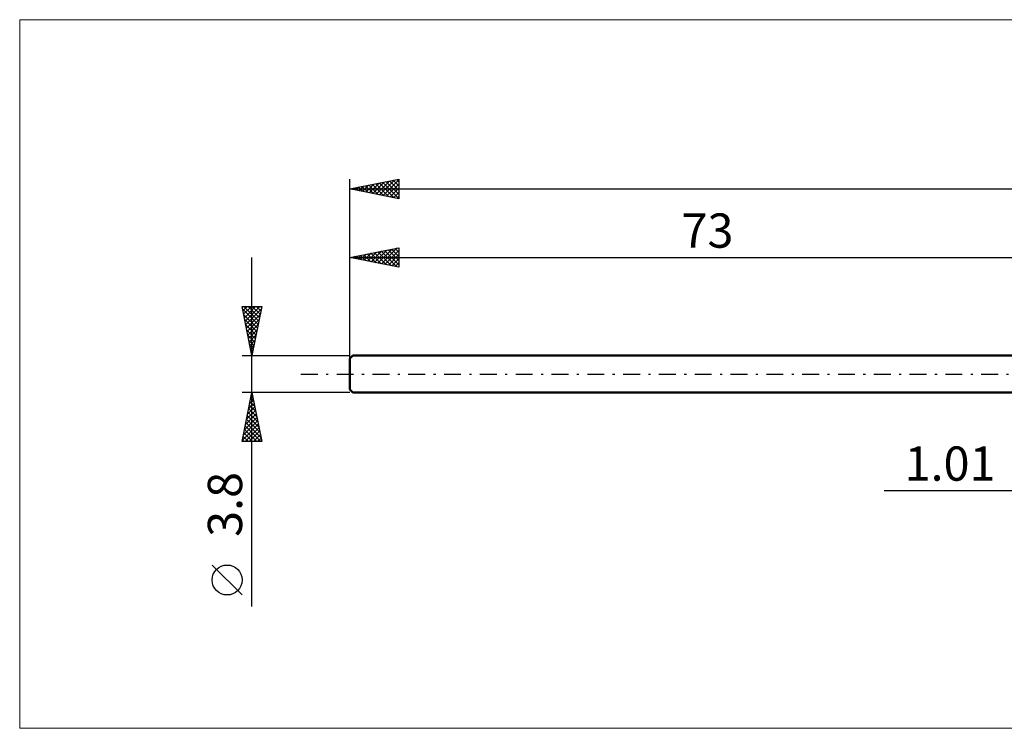
# Model space of a CAD drawing. Units: millimetres. Extents: x -107 to 161, y -36 to 36.
# Drawn here: x -107 to -6, y -36 to 36 of the extents above; entities that cross this region are included whole.
import ezdxf
from ezdxf.enums import TextEntityAlignment as Align

# ---------------------------------------------------------------- set-up
doc = ezdxf.new("R2010")
doc.units = ezdxf.units.MM
doc.header["$LTSCALE"] = 4.3
doc.linetypes.add('LONGDASH_DASH', pattern=[0.85, 0.4, -0.2, 0.05, -0.2])
for name, color, linetype in [('2', 7, 'CONTINUOUS'), ('INFTOTAL', 9, 'CONTINUOUS'), ('SK1', 4, 'CONTINUOUS'), ('SK2', 7, 'CONTINUOUS'), ('SK4', 2, 'LONGDASH_DASH')]:
    doc.layers.add(name, color=color, linetype=linetype)
doc.styles.get("Standard").update_dxf_attribs({"font": 'Monospac821 BT'})

msp = doc.modelspace()

# ---------------------------------------------------------------- linework, layer by layer
at = {"layer": '2', "color": 7, "linetype": 'CONTINUOUS', "lineweight": 25}
msp.add_line((-18.48, -11.9), (11.01, -11.9), dxfattribs=at)
at = {"layer": 'INFTOTAL', "color": 9, "linetype": 'CONTINUOUS', "lineweight": 18}
for p, q in [((118.8, 36.19), (-106.7, 36.19)), ((-106.7, 36.19), (-106.7, -36.19)), ((-106.7, -36.19), (118.8, -36.19))]:
    msp.add_line(p, q, dxfattribs=at)
at = {"layer": 'SK1', "color": 4, "linetype": 'CONTINUOUS', "lineweight": 50}
for p, q in [((-72.7, 1.9), (-73, 1.6)), ((-73, 1.6), (-73, -1.6)), ((0, 1.9), (-72.7, 1.9)), ((-73, -1.6), (-72.7, -1.9)), ((-72.7, -1.9), (0, -1.9))]:
    msp.add_line(p, q, dxfattribs=at)
at = {"layer": 'SK2', "color": 7, "linetype": 'CONTINUOUS', "lineweight": 25}
for p, q in [((-73, 0), (-73, 19.9)), ((-73, 18.9), (-68, 19.9)), ((-72.08, 18.72), (-71.62, 19.18)), ((-71.75, 19.15), (-71.13, 18.53)), ((-71.72, 18.64), (-71.09, 19.28)), ((-71.4, 19.22), (-70.6, 18.42)), ((-71.37, 18.57), (-70.55, 19.39)), ((-71.05, 19.29), (-70.07, 18.31)), ((-71.02, 18.5), (-70.02, 19.5)), ((-70.69, 19.36), (-69.54, 18.21)), ((-70.66, 18.43), (-69.49, 19.6)), ((-70.34, 19.43), (-69.01, 18.1)), ((-70.31, 18.36), (-68.96, 19.71)), ((-69.99, 19.5), (-68.48, 18)), ((-69.96, 18.29), (-68.43, 19.81)), ((-69.63, 19.57), (-68, 17.94)), ((-69.6, 18.22), (-68, 19.82)), ((-69.28, 19.64), (-68, 18.37)), ((-69.25, 18.15), (-68, 19.4)), ((-68.93, 19.71), (-68, 18.79)), ((-68.57, 19.79), (-68, 19.21)), ((-68.22, 19.86), (-68, 19.64)), ((-68, 19.9), (-68, 17.9)), ((-73, 18.9), (77, 18.9)), ((-68, 17.9), (-73, 18.9)), ((-72.81, 18.94), (-72.72, 18.84)), ((-72.78, 18.86), (-72.68, 18.96)), ((-72.46, 19.01), (-72.19, 18.74)), ((-72.43, 18.79), (-72.15, 19.07)), ((-72.11, 19.08), (-71.66, 18.63)), ((-68.9, 18.08), (-68, 18.97)), ((-68.54, 18.01), (-68, 18.55)), ((-68.19, 17.94), (-68, 18.13)), ((-73, 1.9), (-73, 12.9)), ((-73, 11.9), (-68, 12.9)), ((-72.25, 11.75), (-71.88, 12.12)), ((-71.93, 12.11), (-71.4, 11.58)), ((-71.9, 11.68), (-71.35, 12.23)), ((-71.58, 12.18), (-70.87, 11.47)), ((-71.55, 11.61), (-70.82, 12.34)), ((-71.22, 12.26), (-70.33, 11.37)), ((-71.19, 11.54), (-70.29, 12.44)), ((-70.87, 12.33), (-69.8, 11.26)), ((-70.84, 11.47), (-69.76, 12.55)), ((-70.52, 12.4), (-69.27, 11.15)), ((-70.49, 11.4), (-69.23, 12.65)), ((-70.16, 12.47), (-68.74, 11.05)), ((-70.13, 11.33), (-68.7, 12.76)), ((-69.81, 12.54), (-68.21, 10.94)), ((-69.78, 11.26), (-68.17, 12.87)), ((-69.46, 12.61), (-68, 11.15)), ((-69.43, 11.19), (-68, 12.61)), ((-69.1, 12.68), (-68, 11.58)), ((-69.07, 11.11), (-68, 12.19)), ((-68.75, 12.75), (-68, 12)), ((-68.39, 12.82), (-68, 12.43)), ((-68.04, 12.89), (-68, 12.85)), ((-68, 12.9), (-68, 10.9)), ((-83, -23.74), (-83, 11.9)), ((-73, 11.9), (0, 11.9)), ((-68, 10.9), (-73, 11.9)), ((-72.99, 11.9), (-72.99, 11.9)), ((-72.96, 11.89), (-72.94, 11.91)), ((-72.64, 11.97), (-72.46, 11.79)), ((-72.61, 11.82), (-72.41, 12.02)), ((-72.28, 12.04), (-71.93, 11.69)), ((-68.72, 11.04), (-68, 11.76)), ((-68.36, 10.97), (-68, 11.34)), ((-68.01, 10.9), (-68, 10.91)), ((-83, 1.9), (-84, 6.9)), ((-84, 6.9), (-82, 6.9)), ((-83.98, 6.81), (-83.89, 6.9)), ((-83.94, 6.61), (-82.37, 5.04)), ((-83.91, 6.46), (-83.47, 6.9)), ((-83.84, 6.1), (-83.04, 6.9)), ((-83.84, 6.08), (-82.44, 4.69)), ((-83.81, 6.9), (-82.3, 5.39)), ((-83.77, 5.75), (-82.62, 6.9)), ((-83.7, 5.4), (-82.2, 6.9)), ((-83.63, 5.04), (-82.06, 6.61)), ((-83.56, 4.69), (-82.16, 6.08)), ((-83.38, 6.9), (-82.23, 5.75)), ((-82, 6.9), (-83, 1.9)), ((-82.96, 6.9), (-82.16, 6.1)), ((-82.53, 6.9), (-82.09, 6.46)), ((-82.11, 6.9), (-82.02, 6.81)), ((-83.73, 5.55), (-82.51, 4.33)), ((-83.49, 4.34), (-82.27, 5.55)), ((-83.62, 5.02), (-82.58, 3.98)), ((-83.52, 4.49), (-82.65, 3.63)), ((-83.42, 3.98), (-82.38, 5.02)), ((-83.35, 3.63), (-82.48, 4.49)), ((-83.41, 3.96), (-82.73, 3.27)), ((-83.31, 3.43), (-82.8, 2.92)), ((-83.27, 3.27), (-82.59, 3.96)), ((-83.2, 2.92), (-82.69, 3.43)), ((-83.2, 2.9), (-82.87, 2.57)), ((-83.13, 2.57), (-82.8, 2.9)), ((-83.09, 2.37), (-82.94, 2.21)), ((-83.06, 2.21), (-82.91, 2.37)), ((-84, 1.9), (-73, 1.9)), ((-83, -1.9), (-84, -1.9)), ((-84, -6.9), (-83, -1.9)), ((-83.02, -1.98), (-82.99, -1.95)), ((-73, -1.9), (-83, -1.9)), ((-83, -1.9), (-82, -6.9)), ((-83.23, -3.04), (-82.85, -2.66)), ((-83.19, -2.83), (-82.72, -3.3)), ((-83.12, -2.51), (-82.92, -2.31)), ((-83.12, -2.48), (-82.83, -2.77)), ((-83.05, -2.13), (-82.93, -2.24)), ((-83.55, -4.63), (-82.64, -3.72)), ((-83.44, -4.1), (-82.71, -3.37)), ((-83.4, -3.89), (-82.4, -4.89)), ((-83.33, -3.57), (-82.78, -3.02)), ((-83.33, -3.54), (-82.51, -4.36)), ((-83.26, -3.19), (-82.61, -3.83)), ((-83.86, -6.22), (-82.42, -4.78)), ((-83.76, -5.69), (-82.49, -4.43)), ((-83.65, -5.16), (-82.56, -4.08)), ((-83.61, -4.96), (-82.08, -6.48)), ((-83.54, -4.6), (-82.19, -5.95)), ((-83.47, -4.25), (-82.3, -5.42)), ((-83.97, -6.75), (-82.35, -5.14)), ((-83.82, -6.02), (-82.94, -6.9)), ((-83.75, -5.66), (-82.51, -6.9)), ((-83.69, -6.9), (-82.28, -5.49)), ((-83.68, -5.31), (-82.09, -6.9)), ((-83.27, -6.9), (-82.21, -5.84)), ((-82, -6.9), (-84, -6.9)), ((-83.96, -6.72), (-83.79, -6.9)), ((-83.89, -6.37), (-83.36, -6.9)), ((-82.84, -6.9), (-82.14, -6.2)), ((-82.42, -6.9), (-82.07, -6.55)), ((-84, -22.57), (-87.06, -19.51))]:
    msp.add_line(p, q, dxfattribs=at)
msp.add_circle((-85.53, -21.04), 1.53, dxfattribs=at)
at = {"layer": 'SK4', "color": 2, "linetype": 'LONGDASH_DASH', "lineweight": 25}
msp.add_line((-78, 0), (82, 0), dxfattribs=at)

# ---------------------------------------------------------------- texts
at = {"layer": '2', "color": 7, "linetype": 'CONTINUOUS', "lineweight": 25}
msp.add_text('1.01', height=3.5, dxfattribs=at).set_placement((-11.74, -10.9), align=Align.CENTER)
at = {"layer": 'SK2', "color": 7, "linetype": 'CONTINUOUS', "lineweight": 25}
msp.add_text('73', height=3.5, dxfattribs=at).set_placement((-36.5, 12.9), align=Align.CENTER)
msp.add_text('3.8', height=3.5, rotation=90, dxfattribs=at).set_placement((-84, -13.32), align=Align.CENTER)

doc.saveas('drawing.dxf')
